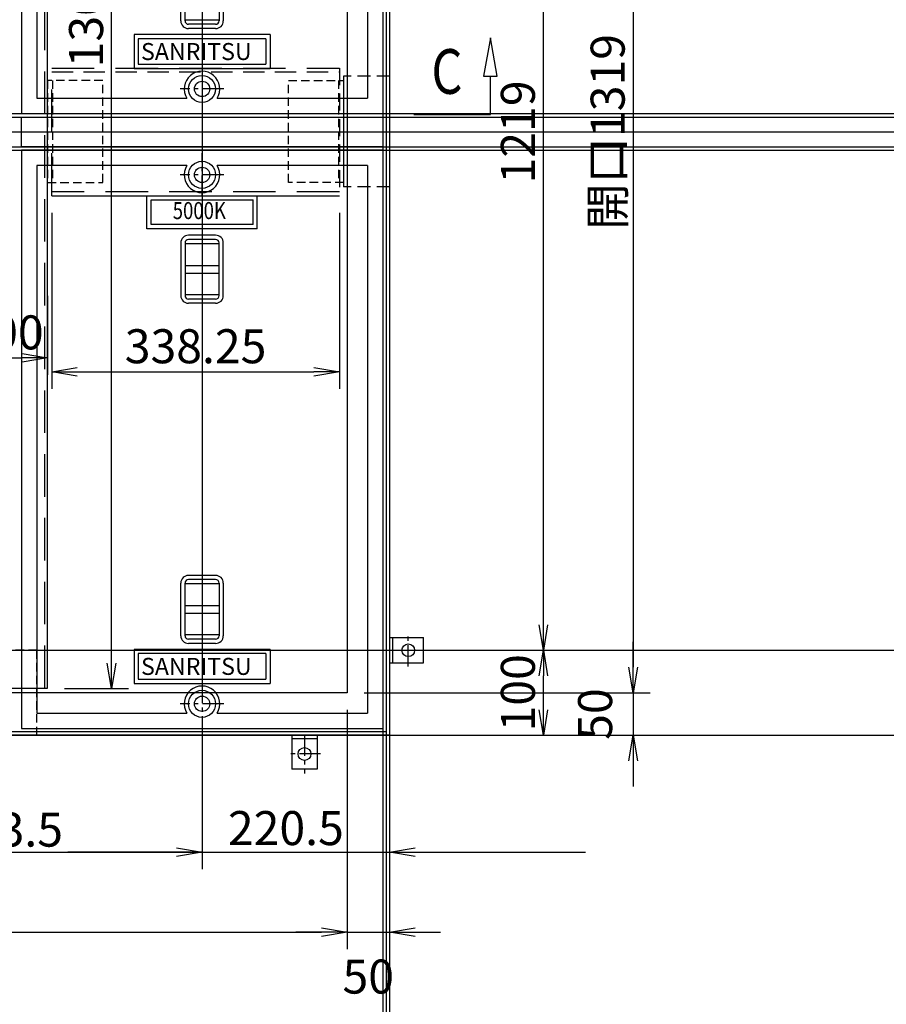
# Model space of a CAD drawing. Extents: x -3712 to 20372, y -196958 to -176660.
# Drawn here: x 157 to 1176, y -188079 to -186921 of the extents above; entities that cross this region are included whole.
import ezdxf
from ezdxf.enums import TextEntityAlignment as Align

# ---------------------------------------------------------------- set-up
doc = ezdxf.new("R2010")
doc.units = 0
doc.header["$LTSCALE"] = 200
doc.header["$PDMODE"] = 1
for name, pattern in [('CENTER', [2, 1.25, -0.25, 0.25, -0.25]), ('CENTER1', [10, 6.25, -1.25, 1.25, -1.25]), ('HIDDEN', [0.375, 0.25, -0.125])]:
    doc.linetypes.add(name, pattern=pattern)
doc.layers.get('0').update_dxf_attribs({"linetype": 'CONTINUOUS'})
doc.layers.get('DEFPOINTS').update_dxf_attribs({"color": 8, "linetype": 'CONTINUOUS'})
for name, color, linetype in [('CENTER', 1, 'CENTER'), ('sunpou', 1, 'CONTINUOUS'), ('枠', 4, 'CONTINUOUS'), ('梁', 30, 'CONTINUOUS'), ('梁受', 40, 'CONTINUOUS'), ('蓋', 3, 'CONTINUOUS')]:
    doc.layers.add(name, color=color, linetype=linetype)
doc.styles.get("Standard").update_dxf_attribs({"font": 'ROMANS.SHX', "width": 0.8, "bigfont": 'extfont.shx'})
doc.dimstyles.new('NS1-20', dxfattribs={"dimscale": 20, "dimtxt": 2, "dimasz": 1.5, "dimexe": 1, "dimexo": 1, "dimgap": 0.5, "dimtad": 3, "dimdec": 8, "dimdsep": 46, "dimtxsty": 'STANDARD', "dimblk": 'OPEN', "dimcen": 0.09, "dimclrd": 1, "dimclre": 1, "dimclrt": 7, "dimadec": 0, "dimazin": 2, "dimtfac": 1, "dimtdec": 8, "dimtmove": 2, "dimatfit": 1, "dimldrblk": 'OPEN', "dimfxl": 1, "dimtolj": 1, "dimtzin": 0, "dimlwd": -1, "dimlwe": -1, "dimarcsym": 0})

# ---------------------------------------------------------------- blocks, each defined once
blk = doc.blocks.new('425680b')
at = {"layer": 'CENTER', "linetype": 'CENTER', "ltscale": 0.1}
for p, q in [((212.5, -54.6), (212.5, -3.4)), ((238.1, -29), (186.9, -29)), ((212.5, -625.4), (212.5, -676.6)), ((238.1, -651), (186.9, -651))]:
    blk.add_line(p, q, dxfattribs=at)
at = {"layer": '蓋'}
for p, q in [((0, 0), (0, -680)), ((425, 0), (0, 0)), ((425, 0), (425, -680)), ((18, -18), (18, -662)), ((194.7, -18), (18, -18)), ((407, -18), (230.3, -18)), ((407, -18), (407, -662)), ((147.5, -53.5), (277.5, -53.5)), ((147.5, -92.5), (147.5, -53.5)), ((277.5, -92.5), (277.5, -53.5)), ((152.5, -58.5), (272.5, -58.5)), ((152.5, -87.5), (152.5, -58.5)), ((272.5, -87.5), (272.5, -58.5)), ((277.5, -92.5), (147.5, -92.5)), ((272.5, -87.5), (152.5, -87.5)), ((228.5, -100), (196.5, -100)), ((187.5, -109), (187.5, -171)), ((192.5, -109), (192.5, -171)), ((228.5, -105), (196.5, -105)), ((232.5, -171), (232.5, -109)), ((237.5, -171), (237.5, -109)), ((228.5, -175), (196.5, -175)), ((228.5, -180), (196.5, -180)), ((187.5, -571), (187.5, -509)), ((192.5, -571), (192.5, -509)), ((228.5, -500), (196.5, -500)), ((228.5, -505), (196.5, -505)), ((232.5, -509), (232.5, -571)), ((237.5, -509), (237.5, -571)), ((228.5, -575), (196.5, -575)), ((292.5, -587), (132.5, -587)), ((132.5, -587), (132.5, -627)), ((228.5, -580), (196.5, -580)), ((292.5, -587), (292.5, -627)), ((287.5, -592), (137.5, -592)), ((137.5, -592), (137.5, -622)), ((287.5, -592), (287.5, -622)), ((137.5, -622), (287.5, -622)), ((132.5, -627), (292.5, -627)), ((18, -662), (194.7, -662)), ((230.3, -662), (407, -662)), ((0, -680), (425, -680))]:
    blk.add_line(p, q, dxfattribs=at)
at = {"layer": '蓋', "color": 2}
for p, q in [((232.5, -110), (192.5, -110)), ((192.5, -135.5), (232.5, -135.5)), ((192.5, -144.5), (232.5, -144.5)), ((232.5, -170), (192.5, -170)), ((232.5, -510), (192.5, -510)), ((192.5, -535.5), (232.5, -535.5)), ((192.5, -544.5), (232.5, -544.5)), ((232.5, -570), (192.5, -570))]:
    blk.add_line(p, q, dxfattribs=at)
at = {"layer": '蓋'}
for centre in [(212.5, -29), (212.5, -651)]:
    blk.add_circle(centre, 15.9, dxfattribs=at)
at = {"layer": '蓋', "color": 2}
for centre in [(212.5, -29), (212.5, -651)]:
    blk.add_circle(centre, 9, dxfattribs=at)
at = {"layer": '蓋'}
for centre, radius, start, end in [((212.5, -29), 20.9, 148.2431, 31.7569), ((196.5, -109), 9, 90, 180), ((228.5, -109), 9, 0, 90), ((196.5, -109), 4, 90, 180), ((228.5, -109), 4, 0, 90), ((196.5, -171), 9, 180, 270), ((196.5, -171), 4, 180, 270), ((228.5, -171), 9, 270, 0), ((228.5, -171), 4, 270, 0), ((196.5, -509), 9, 90, 180), ((196.5, -509), 4, 90, 180), ((228.5, -509), 9, 0, 90), ((228.5, -509), 4, 0, 90), ((196.5, -571), 9, 180, 270), ((196.5, -571), 4, 180, 270), ((228.5, -571), 9, 270, 0), ((228.5, -571), 4, 270, 0), ((212.5, -651), 20.9, 328.2431, 211.7569)]:
    blk.add_arc(centre, radius, start, end, dxfattribs=at)
at = {"layer": '蓋', "width": 0.8}
blk.add_text('5000K', height=20, dxfattribs=at).set_placement((209.3, -73.6), align=Align.MIDDLE)
at = {"layer": '蓋'}
blk.add_text('SANRITSU', height=20, dxfattribs=at).set_placement((140.7, -617))
blk = doc.blocks.new('_OPEN')
at = {"color": 0, "linetype": 'ByBlock'}
for p, q in [((-1, 0.167), (0, 0)), ((0, 0), (-1, -0.167)), ((0, 0), (-1, 0))]:
    blk.add_line(p, q, dxfattribs=at)
blk = doc.blocks.new('*D37')
at = {"layer": 'DEFPOINTS', "color": 0, "linetype": 'Continuous', "transparency": 16777216}
for p in [(-805.9, -187712.7), (542.1, -187712.7), (542.1, -187994.1)]:
    blk.add_point(p, dxfattribs=at)
at = {"layer": 'sunpou', "color": 1, "linetype": 'Continuous', "transparency": 16777216}
for p, q in [((-805.9, -187732.7), (-805.9, -188014.1)), ((542.1, -187732.7), (542.1, -188014.1)), ((-775.9, -187994.1), (512.1, -187994.1))]:
    blk.add_line(p, q, dxfattribs=at)
at = {"layer": 'sunpou', "color": 1, "linetype": 'Continuous', "transparency": 16777216, "xscale": 30, "yscale": 30, "zscale": 30, "rotation": 180}
blk.add_blockref('_OPEN', (-805.9, -187994.1), dxfattribs=at)
at = {"layer": 'sunpou', "color": 1, "linetype": 'Continuous', "transparency": 16777216, "xscale": 30, "yscale": 30, "zscale": 30}
blk.add_blockref('_OPEN', (542.1, -187994.1), dxfattribs=at)
at = {"layer": 'sunpou', "color": 7, "linetype": 'Continuous', "transparency": 16777216, "insert": (-131.9, -187964.1), "char_height": 40, "attachment_point": 5}
blk.add_mtext('\\A1;開口1348', dxfattribs=at)
blk = doc.blocks.new('*D38')
at = {"layer": 'DEFPOINTS', "color": 0, "linetype": 'Continuous', "transparency": 16777216}
for p in [(542.1, -187712.7), (592.1, -187762.7), (592.1, -187994.1)]:
    blk.add_point(p, dxfattribs=at)
at = {"layer": 'sunpou', "color": 1, "linetype": 'Continuous', "transparency": 16777216}
for p, q in [((542.1, -187732.7), (542.1, -188014.1)), ((592.1, -187782.7), (592.1, -188014.1)), ((512.1, -187994.1), (482.1, -187994.1)), ((542.1, -187994.1), (592.1, -187994.1)), ((622.1, -187994.1), (652.1, -187994.1))]:
    blk.add_line(p, q, dxfattribs=at)
at = {"layer": 'sunpou', "color": 1, "linetype": 'Continuous', "transparency": 16777216, "xscale": 30, "yscale": 30, "zscale": 30}
blk.add_blockref('_OPEN', (542.1, -187994.1), dxfattribs=at)
at = {"layer": 'sunpou', "color": 1, "linetype": 'Continuous', "transparency": 16777216, "xscale": 30, "yscale": 30, "zscale": 30, "rotation": 180}
blk.add_blockref('_OPEN', (592.1, -187994.1), dxfattribs=at)
at = {"layer": 'sunpou', "color": 7, "linetype": 'Continuous', "transparency": 16777216, "insert": (567.1, -188046.4), "char_height": 40, "attachment_point": 5}
blk.add_mtext('\\A1;50', dxfattribs=at)
blk = doc.blocks.new('*D39')
at = {"layer": 'DEFPOINTS', "color": 0, "linetype": 'Continuous', "transparency": 16777216}
for p in [(542.1, -187712.7), (592.1, -187762.7), (878.7, -187762.7)]:
    blk.add_point(p, dxfattribs=at)
at = {"layer": 'sunpou', "color": 1, "linetype": 'Continuous', "transparency": 16777216}
for p, q in [((878.7, -187682.7), (878.7, -187652.7)), ((562.1, -187712.7), (898.7, -187712.7)), ((878.7, -187712.7), (878.7, -187762.7)), ((612.1, -187762.7), (898.7, -187762.7)), ((878.7, -187792.7), (878.7, -187822.7))]:
    blk.add_line(p, q, dxfattribs=at)
at = {"layer": 'sunpou', "color": 1, "linetype": 'Continuous', "transparency": 16777216, "xscale": 30, "yscale": 30, "zscale": 30}
for p, rotation in [((878.7, -187712.7), 270), ((878.7, -187762.7), 90)]:
    blk.add_blockref('_OPEN', p, dxfattribs=dict(at, rotation=rotation))
at = {"layer": 'sunpou', "color": 7, "linetype": 'Continuous', "transparency": 16777216, "insert": (833.9, -187737.7), "char_height": 40, "attachment_point": 5, "rotation": 90}
blk.add_mtext('\\A1;50', dxfattribs=at)
blk = doc.blocks.new('*D147')
at = {"layer": 'DEFPOINTS', "color": 0, "linetype": 'Continuous', "transparency": 16777216}
for p in [(189.9, -186398.7), (265.2, -186398.7), (189.9, -187707.7)]:
    blk.add_point(p, dxfattribs=at)
at = {"layer": 'sunpou', "color": 1, "linetype": 'Continuous', "transparency": 16777216}
for p, q in [((209.9, -186398.7), (285.2, -186398.7)), ((265.2, -187677.7), (265.2, -186428.7)), ((209.9, -187707.7), (285.2, -187707.7))]:
    blk.add_line(p, q, dxfattribs=at)
at = {"layer": 'sunpou', "color": 1, "linetype": 'Continuous', "transparency": 16777216, "xscale": 30, "yscale": 30, "zscale": 30}
for p, rotation in [((265.2, -186398.7), 90), ((265.2, -187707.7), 270)]:
    blk.add_blockref('_OPEN', p, dxfattribs=dict(at, rotation=rotation))
at = {"layer": 'sunpou', "color": 7, "linetype": 'Continuous', "transparency": 16777216, "insert": (235.2, -186916.7), "char_height": 40, "attachment_point": 5, "rotation": 90}
blk.add_mtext('\\A1;1309', dxfattribs=at)
blk = doc.blocks.new('*D149')
at = {"layer": 'DEFPOINTS', "color": 0, "linetype": 'Continuous', "transparency": 16777216}
for p in [(89.9, -187225.8), (189.9, -187225.8), (189.9, -187318.9)]:
    blk.add_point(p, dxfattribs=at)
at = {"layer": 'sunpou', "color": 1, "linetype": 'Continuous', "transparency": 16777216}
for p, q in [((89.9, -187245.8), (89.9, -187338.9)), ((189.9, -187245.8), (189.9, -187338.9)), ((119.9, -187318.9), (159.9, -187318.9))]:
    blk.add_line(p, q, dxfattribs=at)
at = {"layer": 'sunpou', "color": 1, "linetype": 'Continuous', "transparency": 16777216, "xscale": 30, "yscale": 30, "zscale": 30, "rotation": 180}
blk.add_blockref('_OPEN', (89.9, -187318.9), dxfattribs=at)
at = {"layer": 'sunpou', "color": 1, "linetype": 'Continuous', "transparency": 16777216, "xscale": 30, "yscale": 30, "zscale": 30}
blk.add_blockref('_OPEN', (189.9, -187318.9), dxfattribs=at)
at = {"layer": 'sunpou', "color": 7, "linetype": 'Continuous', "transparency": 16777216, "insert": (139.9, -187288.9), "char_height": 40, "attachment_point": 5}
blk.add_mtext('\\A1;100', dxfattribs=at)
blk = doc.blocks.new('*D175')
at = {"layer": 'DEFPOINTS', "color": 0, "linetype": 'Continuous', "transparency": 16777216}
for p in [(194.9, -187128.2), (533.1, -187128.2), (533.1, -187335.2)]:
    blk.add_point(p, dxfattribs=at)
at = {"layer": 'sunpou', "color": 1, "linetype": 'Continuous', "transparency": 16777216}
for p, q in [((194.9, -187148.2), (194.9, -187355.2)), ((533.1, -187148.2), (533.1, -187355.2)), ((224.9, -187335.2), (503.1, -187335.2))]:
    blk.add_line(p, q, dxfattribs=at)
at = {"layer": 'sunpou', "color": 1, "linetype": 'Continuous', "transparency": 16777216, "xscale": 30, "yscale": 30, "zscale": 30, "rotation": 180}
blk.add_blockref('_OPEN', (194.9, -187335.2), dxfattribs=at)
at = {"layer": 'sunpou', "color": 1, "linetype": 'Continuous', "transparency": 16777216, "xscale": 30, "yscale": 30, "zscale": 30}
blk.add_blockref('_OPEN', (533.1, -187335.2), dxfattribs=at)
at = {"layer": 'sunpou', "color": 7, "linetype": 'Continuous', "transparency": 16777216, "insert": (364, -187305.2), "char_height": 40, "attachment_point": 5}
blk.add_mtext('\\A1;338.25', dxfattribs=at)
blk = doc.blocks.new('*D269')
at = {"layer": 'DEFPOINTS', "color": 0, "linetype": 'Continuous', "transparency": 16777216}
for p in [(371.6, -187725.7), (592.1, -187762.7), (592.1, -187900.1)]:
    blk.add_point(p, dxfattribs=at)
at = {"layer": 'sunpou', "color": 1, "linetype": 'Continuous', "transparency": 16777216}
for p, q in [((371.6, -187745.7), (371.6, -187920.1)), ((592.1, -187782.7), (592.1, -187920.1)), ((341.6, -187900.1), (311.6, -187900.1)), ((371.6, -187900.1), (592.1, -187900.1)), ((622.1, -187900.1), (652.1, -187900.1))]:
    blk.add_line(p, q, dxfattribs=at)
at = {"layer": 'sunpou', "color": 1, "linetype": 'Continuous', "transparency": 16777216, "xscale": 30, "yscale": 30, "zscale": 30}
blk.add_blockref('_OPEN', (371.6, -187900.1), dxfattribs=at)
at = {"layer": 'sunpou', "color": 1, "linetype": 'Continuous', "transparency": 16777216, "xscale": 30, "yscale": 30, "zscale": 30, "rotation": 180}
blk.add_blockref('_OPEN', (592.1, -187900.1), dxfattribs=at)
at = {"layer": 'sunpou', "color": 7, "linetype": 'Continuous', "transparency": 16777216, "insert": (470.2, -187871.8), "char_height": 40, "attachment_point": 5}
blk.add_mtext('\\A1;220.5', dxfattribs=at)
blk = doc.blocks.new('*D271')
at = {"layer": 'DEFPOINTS', "color": 0, "linetype": 'Continuous', "transparency": 16777216}
for p in [(-131.9, -187725.7), (371.6, -187725.7), (371.6, -187900.1)]:
    blk.add_point(p, dxfattribs=at)
at = {"layer": 'sunpou', "color": 1, "linetype": 'Continuous', "transparency": 16777216}
for p, q in [((-131.9, -187745.7), (-131.9, -187920.1)), ((371.6, -187745.7), (371.6, -187920.1)), ((-101.9, -187900.1), (65.9, -187900.1)), ((341.6, -187900.1), (213.9, -187900.1))]:
    blk.add_line(p, q, dxfattribs=at)
at = {"layer": 'sunpou', "color": 1, "linetype": 'Continuous', "transparency": 16777216, "xscale": 30, "yscale": 30, "zscale": 30, "rotation": 180}
blk.add_blockref('_OPEN', (-131.9, -187900.1), dxfattribs=at)
at = {"layer": 'sunpou', "color": 1, "linetype": 'Continuous', "transparency": 16777216, "xscale": 30, "yscale": 30, "zscale": 30}
blk.add_blockref('_OPEN', (371.6, -187900.1), dxfattribs=at)
at = {"layer": 'sunpou', "color": 7, "linetype": 'Continuous', "transparency": 16777216, "insert": (139.9, -187873.6), "char_height": 40, "attachment_point": 5}
blk.add_mtext('\\A1;503.5', dxfattribs=at)
blk = doc.blocks.new('*D277')
at = {"layer": 'DEFPOINTS', "color": 0, "linetype": 'Continuous', "transparency": 16777216}
for p in [(710.3, -187662.7), (773.1, -187662.7), (665.5, -187762.7)]:
    blk.add_point(p, dxfattribs=at)
at = {"layer": 'sunpou', "color": 1, "linetype": 'Continuous', "transparency": 16777216}
for p, q in [((730.3, -187662.7), (793.1, -187662.7)), ((773.1, -187732.7), (773.1, -187692.7)), ((685.5, -187762.7), (793.1, -187762.7))]:
    blk.add_line(p, q, dxfattribs=at)
at = {"layer": 'sunpou', "color": 1, "linetype": 'Continuous', "transparency": 16777216, "xscale": 30, "yscale": 30, "zscale": 30}
for p, rotation in [((773.1, -187662.7), 90), ((773.1, -187762.7), 270)]:
    blk.add_blockref('_OPEN', p, dxfattribs=dict(at, rotation=rotation))
at = {"layer": 'sunpou', "color": 7, "linetype": 'Continuous', "transparency": 16777216, "insert": (743.1, -187712.7), "char_height": 40, "attachment_point": 5, "rotation": 90}
blk.add_mtext('\\A1;100', dxfattribs=at)
blk = doc.blocks.new('*D276')
at = {"layer": 'DEFPOINTS', "color": 0, "linetype": 'Continuous', "transparency": 16777216}
for p in [(632.2, -186443.7), (773.1, -186443.7), (632.2, -187662.7)]:
    blk.add_point(p, dxfattribs=at)
at = {"layer": 'sunpou', "color": 1, "linetype": 'Continuous', "transparency": 16777216}
for p, q in [((652.2, -186443.7), (793.1, -186443.7)), ((773.1, -187632.7), (773.1, -186473.7)), ((652.2, -187662.7), (793.1, -187662.7))]:
    blk.add_line(p, q, dxfattribs=at)
at = {"layer": 'sunpou', "color": 1, "linetype": 'Continuous', "transparency": 16777216, "xscale": 30, "yscale": 30, "zscale": 30}
for p, rotation in [((773.1, -186443.7), 90), ((773.1, -187662.7), 270)]:
    blk.add_blockref('_OPEN', p, dxfattribs=dict(at, rotation=rotation))
at = {"layer": 'sunpou', "color": 7, "linetype": 'Continuous', "transparency": 16777216, "insert": (743.1, -187053.2), "char_height": 40, "attachment_point": 5, "rotation": 90}
blk.add_mtext('\\A1;1219', dxfattribs=at)
blk = doc.blocks.new('*D278')
at = {"layer": 'DEFPOINTS', "color": 0, "linetype": 'Continuous', "transparency": 16777216}
for p in [(631.2, -186393.7), (631.2, -187712.7), (878.7, -187712.7)]:
    blk.add_point(p, dxfattribs=at)
at = {"layer": 'sunpou', "color": 1, "linetype": 'Continuous', "transparency": 16777216}
for p, q in [((651.2, -186393.7), (898.7, -186393.7)), ((878.7, -186423.7), (878.7, -187682.7)), ((651.2, -187712.7), (898.7, -187712.7))]:
    blk.add_line(p, q, dxfattribs=at)
at = {"layer": 'sunpou', "color": 1, "linetype": 'Continuous', "transparency": 16777216, "xscale": 30, "yscale": 30, "zscale": 30}
for p, rotation in [((878.7, -186393.7), 90), ((878.7, -187712.7), 270)]:
    blk.add_blockref('_OPEN', p, dxfattribs=dict(at, rotation=rotation))
at = {"layer": 'sunpou', "color": 7, "linetype": 'Continuous', "transparency": 16777216, "insert": (848.7, -187053.2), "char_height": 40, "attachment_point": 5, "rotation": 90}
blk.add_mtext('\\A1;開口1319', dxfattribs=at)

msp = doc.modelspace()

# ---------------------------------------------------------------- linework, layer by layer
at = {"layer": 'CENTER', "linetype": 'CENTER1', "ltscale": 0.02}
for p, q in [((614.1765317, -187681.59750908), (614.1765317, -187643.71971314)), ((591.42376914, -187662.65861111), (636.92929425, -187662.65861111)), ((492.12095504, -187761.90584856), (492.12095504, -187807.41137367)), ((511.059853, -187784.65861111), (473.18205707, -187784.65861111))]:
    msp.add_line(p, q, dxfattribs=at)
at = {"layer": 'DEFPOINTS', "linetype": 'Continuous'}
for p, q in [((584.12095504, -186120.28135194), (584.12095504, -189954.84331935)), ((588.12095504, -186120.28135194), (588.12095504, -189954.84331935)), ((592.12095504, -186120.28135194), (592.12095504, -189954.84331935)), ((371.62095504, -186380.65861111), (371.62095504, -187700.05119542)), ((-1344.38516685, -187031.65861111), (3005.2167406, -187031.65861111)), ((-1341.38516685, -187035.65861111), (3008.2167406, -187035.65861111)), ((-1718.47026701, -187053.15861111), (3005.2167406, -187053.15861111)), ((-1344.38516685, -187070.65861111), (3005.2167406, -187070.65861111)), ((-1344.38516685, -187074.65861111), (3005.2167406, -187074.65861111)), ((-1344.38516685, -187662.65861111), (3005.2167406, -187662.65861111)), ((-1344.38516685, -187762.65861111), (3005.2167406, -187762.65861111)), ((-1156.57667318, -187900.10587062), (822.61189994, -187900.10587062))]:
    msp.add_line(p, q, dxfattribs=at)
at = {"layer": 'sunpou'}
msp.add_lwpolyline([(620.74918622, -187032.65861111), (710.74918622, -187032.65861111), (710.74918622, -186987.65861111), (718.68390035, -186987.65861111), (710.74918622, -186942.65861111), (702.81447209, -186987.65861111), (710.74918622, -186987.65861111)], dxfattribs=at)
at = {"layer": '枠', "linetype": 'Continuous'}
for p, q in [((592.1765317, -187647.65861111), (632.1765317, -187647.65861111)), ((596.1765317, -187677.65861111), (596.1765317, -187647.65861111)), ((632.1765317, -187677.65861111), (632.1765317, -187647.65861111)), ((592.1765317, -187677.65861111), (632.1765317, -187677.65861111)), ((477.12095504, -187762.65861111), (477.12095504, -187802.65861111)), ((507.12095504, -187766.65861111), (477.12095504, -187766.65861111)), ((507.12095504, -187762.65861111), (507.12095504, -187802.65861111)), ((507.12095504, -187802.65861111), (477.12095504, -187802.65861111))]:
    msp.add_line(p, q, dxfattribs=at)
for points in [[(-855.87904496, -186343.65861111), (592.12095504, -186343.65861111), (592.12095504, -187762.65861111), (-855.87904496, -187762.65861111)], [(-851.87904496, -186347.65861111), (588.12095504, -186347.65861111), (588.12095504, -187758.65861111), (-851.87904496, -187758.65861111)], [(-805.87904496, -186393.65861111), (542.12095504, -186393.65861111), (542.12095504, -187712.65861111), (-805.87904496, -187712.65861111)]]:
    msp.add_lwpolyline(points, close=True, dxfattribs=at)
at = {"layer": '枠', "linetype": 'HIDDEN', "ltscale": 0.2}
msp.add_lwpolyline([(177.37095504, -187762.65861111), (177.37095504, -187662.65861111), (102.37095504, -187662.65861111), (102.37095504, -187762.65861111)], close=True, dxfattribs=at)
at = {"layer": '枠', "linetype": 'Continuous'}
for centre in [(614.1765317, -187662.65861111), (492.12095504, -187784.65861111)]:
    msp.add_circle(centre, 7.5, dxfattribs=at)
at = {"layer": '梁', "linetype": 'HIDDEN'}
for p, q in [((186.67095504, -187707.15861111), (186.67095504, -186399.15861111)), ((194.87095504, -187128.15861111), (194.87095504, -186978.15861111)), ((194.87095504, -186978.15861111), (533.12095504, -186978.15861111)), ((533.12095504, -187123.65861111), (194.87095504, -187123.65861111))]:
    msp.add_line(p, q, dxfattribs=at)
at = {"layer": '梁', "linetype": 'HIDDEN', "ltscale": 0.5}
msp.add_line((194.87095504, -186982.65861111), (533.12095504, -186982.65861111), dxfattribs=at)
at = {"layer": '梁', "linetype": 'HIDDEN', "ltscale": 0.4}
msp.add_line((533.12095504, -186978.15861111), (533.12095504, -187128.15861111), dxfattribs=at)
at = {"layer": '梁', "linetype": 'Continuous'}
msp.add_line((194.87095504, -187128.15861111), (533.12095504, -187128.15861111), dxfattribs=at)
msp.add_lwpolyline([(89.87095504, -186399.15861111), (89.87095504, -187707.15861111), (189.87095504, -187707.15861111), (189.87095504, -186399.15861111)], dxfattribs=at)
msp.add_lwpolyline([(159.12095504, -187035.65861111), (584.12095504, -187035.65861111), (584.12095504, -187070.65861111), (159.12095504, -187070.65861111)], close=True, dxfattribs=at)
at = {"layer": '梁受', "linetype": 'HIDDEN', "ltscale": 0.2}
for p, q in [((195.87095504, -186992.65861111), (195.87095504, -187112.65861111)), ((532.12095504, -186992.65861111), (532.12095504, -187112.65861111))]:
    msp.add_line(p, q, dxfattribs=at)
at = {"layer": '梁受', "color": 4, "linetype": 'HIDDEN', "ltscale": 0.3}
for p, q in [((592.12095504, -186987.65861111), (538.12095504, -186987.65861111)), ((592.12095504, -187117.65861111), (538.12095504, -187117.65861111))]:
    msp.add_line(p, q, dxfattribs=at)
at = {"layer": '梁受', "color": 4}
msp.add_line((538.12095504, -186987.65861111), (538.12095504, -187117.65861111), dxfattribs=at)
at = {"layer": '梁受', "linetype": 'HIDDEN', "ltscale": 0.2}
for points in [[(189.87095504, -187112.65861111), (254.87095504, -187112.65861111), (254.87095504, -186992.65861111), (189.87095504, -186992.65861111)], [(538.12095504, -187112.65861111), (473.12095504, -187112.65861111), (473.12095504, -186992.65861111), (538.12095504, -186992.65861111)]]:
    msp.add_lwpolyline(points, close=True, dxfattribs=at)

# ---------------------------------------------------------------- block references
at = {"layer": '蓋', "linetype": 'Continuous'}
for p in [(159.12095504, -186351.65861111), (159.12095504, -187074.65861111)]:
    msp.add_blockref('425680b', p, dxfattribs=at)

# ---------------------------------------------------------------- texts
at = {"layer": 'sunpou', "color": 7, "width": 0.8}
msp.add_text('C', height=52.5, dxfattribs=at).set_placement((641.37334734, -187008.34454748))

# ---------------------------------------------------------------- dimensions: what is measured, and where the dimension line sits
at = {"layer": 'sunpou', "linetype": 'Continuous'}
for base, p1, p2, angle, picture, middle in [((265.1500847189, -186398.6586111115), (189.8709550377, -187707.6586111115), (189.8709550377, -186398.6586111115), 90, '*D147', (235.1500847189, -186916.6523307491)), ((878.7401332934, -187762.6586111116), (542.1209550377, -187712.6586111115), (592.1209550377, -187762.6586111115), 90, '*D39', (833.918210616, -187737.6586111115)), ((371.6209550376, -187900.1058706189), (-131.8790449623, -187725.6586111115), (371.6209550376, -187725.6586111115), 180, '*D271', (139.8709550376, -187873.6170518789)), ((592.1209550377, -187900.1058706189), (371.6209550377, -187725.6586111115), (592.1209550377, -187762.6586111115), 180, '*D269', (470.2456291167, -187871.7587688758))]:
    dim = msp.add_linear_dim(base=base, p1=p1, p2=p2, angle=angle, dimstyle='NS1-20', dxfattribs=at)
    dim.commit()
    dim.dimension.update_dxf_attribs({"geometry": picture, "text_midpoint": middle, "dimtype": 160})
dim = msp.add_linear_dim(base=(878.7401332934, -187712.6586111115), p1=(631.1791882082, -186393.6586111115), p2=(631.1791882082, -187712.6586111115), angle=90, text='開口<>', dimstyle='NS1-20', dxfattribs=at)
dim.commit()
dim.dimension.update_dxf_attribs({"geometry": '*D278', "text_midpoint": (848.7401332934, -187053.1586111115)})
for base, p1, p2, picture, middle in [((773.1266313054, -186443.6586111115), (632.1765316978, -187662.6586111115), (632.1765316977, -186443.6586111115), '*D276', (743.1266313053, -187053.1586111115)), ((773.1266313054, -187662.6586111115), (665.5084236381, -187762.6586111115), (710.3167628542, -187662.6586111115), '*D277', (743.1266313053, -187712.6586111115))]:
    dim = msp.add_linear_dim(base=base, p1=p1, p2=p2, angle=90, dimstyle='NS1-20', dxfattribs=at)
    dim.commit()
    dim.dimension.update_dxf_attribs({"geometry": picture, "text_midpoint": middle})
for base, p1, p2, picture, middle in [((533.1209550375, -187335.2144121059), (194.8709550376, -187128.1586111115), (533.1209550375, -187128.1586111115), '*D175', (363.9959550376, -187305.2144121059)), ((189.8709550377, -187318.8977653434), (89.8709550377, -187225.7781882274), (189.8709550377, -187225.7781882274), '*D149', (139.8709550377, -187288.8977653434))]:
    dim = msp.add_linear_dim(base=base, p1=p1, p2=p2, dimstyle='NS1-20', dxfattribs=at)
    dim.commit()
    dim.dimension.update_dxf_attribs({"geometry": picture, "text_midpoint": middle})
dim = msp.add_linear_dim(base=(542.1209550377, -187994.1371433782), p1=(-805.8790449623, -187712.6586111115), p2=(542.1209550377, -187712.6586111115), text='開口<>', dimstyle='NS1-20', dxfattribs=at)
dim.commit()
dim.dimension.update_dxf_attribs({"geometry": '*D37', "text_midpoint": (-131.8790449623, -187964.1371433782)})
dim = msp.add_linear_dim(base=(592.1209550377, -187994.1371433782), p1=(542.1209550377, -187712.6586111115), p2=(592.1209550377, -187762.6586111115), dimstyle='NS1-20', dxfattribs=at)
dim.commit()
dim.dimension.update_dxf_attribs({"geometry": '*D38', "text_midpoint": (567.1209550377, -188046.4000520086), "dimtype": 160})

doc.saveas('drawing.dxf')
